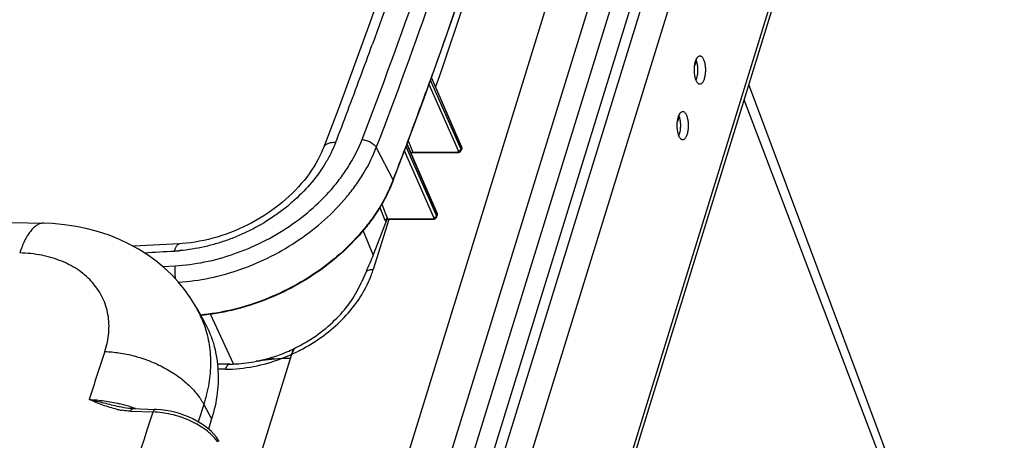
# Model space of a CAD drawing. Units: inches. Extents: x 0 to 17, y 0 to 11.
# Drawn here: x 5.2 to 6.9, y 6.8 to 7.5 of the extents above; entities that cross this region are included whole.
import ezdxf

# ---------------------------------------------------------------- set-up
doc = ezdxf.new("R2010")
doc.units = ezdxf.units.IN
doc.header["$LTSCALE"] = 0.935
doc.header["$MEASUREMENT"] = 0
doc.layers.get('0').update_dxf_attribs({"linetype": 'CONTINUOUS'})
for name, color, linetype in [('02___PRT_ALL_AXES', 7, 'CONTINUOUS'), ('06___PRT_ALL_SURFS', 7, 'CONTINUOUS'), ('_159392', 7, 'CONTINUOUS')]:
    doc.layers.add(name, color=color, linetype=linetype)

msp = doc.modelspace()

# ---------------------------------------------------------------- linework, layer by layer
at = {"color": 7, "linetype": 'Continuous'}
for p, q in [((5.3464, 5.0626), (6.4173, 8.5281)), ((6.4631, 8.4348), (5.3922, 4.9694)), ((6.3103, 7.8135), (5.3912, 4.8395)), ((6.3441, 7.8094), (5.4298, 4.8508)), ((5.4481, 4.8468), (6.3636, 7.8094)), ((5.4883, 4.8205), (6.4021, 7.7776)), ((5.5972, 4.5986), (6.511, 7.5557)), ((5.5987, 4.5853), (6.5145, 7.5486)), ((6.3714, 7.4284), (6.3685, 7.4192)), ((5.9045, 7.4004), (5.9014, 7.3916)), ((5.9046, 7.4004), (5.9018, 7.3926)), ((5.9519, 7.2697), (5.9, 7.3867)), ((5.9018, 7.3926), (5.9014, 7.3916)), ((5.9551, 7.276), (5.9027, 7.3941)), ((5.9041, 7.398), (5.9568, 7.2767)), ((5.9574, 7.277), (5.9044, 7.399)), ((6.9149, 6.1541), (6.456, 7.3593)), ((6.3411, 7.3303), (6.3382, 7.3211)), ((5.8614, 7.2829), (5.8595, 7.278)), ((5.8614, 7.2829), (5.8597, 7.2784)), ((5.8609, 7.2805), (5.9136, 7.1592)), ((5.9143, 7.1595), (5.8613, 7.2815)), ((5.8635, 7.2872), (5.8716, 7.2674)), ((5.7137, 7.2751), (5.7137, 7.2751)), ((5.807, 7.2754), (5.8367, 7.2179)), ((5.9087, 7.1522), (5.8567, 7.2694)), ((5.8595, 7.278), (5.8584, 7.275)), ((5.8595, 7.278), (5.8584, 7.275)), ((5.9118, 7.1584), (5.8594, 7.2766)), ((5.868, 7.266), (5.8697, 7.267)), ((5.8699, 7.2671), (5.8713, 7.2674)), ((5.8716, 7.2674), (5.9494, 7.2674)), ((5.8721, 7.2665), (5.8724, 7.2665)), ((5.8724, 7.2665), (5.9503, 7.2665)), ((5.9519, 7.2697), (5.9538, 7.2701)), ((5.9565, 7.2727), (5.9551, 7.276)), ((5.9567, 7.2731), (5.9565, 7.2727)), ((5.9567, 7.2731), (5.9565, 7.2727)), ((5.9571, 7.2744), (5.9567, 7.2731)), ((5.9567, 7.2704), (5.9576, 7.2729)), ((5.9568, 7.2767), (5.9574, 7.2752)), ((5.9574, 7.2752), (5.9571, 7.2744)), ((5.8166, 7.1754), (5.827, 7.1499)), ((5.8132, 7.1696), (5.8223, 7.1471)), ((5.9133, 7.1551), (5.9118, 7.1584)), ((5.9143, 7.1577), (5.9135, 7.1555)), ((5.9136, 7.1592), (5.9143, 7.1577)), ((5.8253, 7.1488), (5.8015, 7.0864)), ((5.829, 7.1486), (5.8016, 7.0601)), ((5.8256, 7.1497), (5.8266, 7.1499)), ((5.827, 7.1499), (5.9062, 7.1499)), ((5.8275, 7.149), (5.8278, 7.149)), ((5.8278, 7.149), (5.9071, 7.149)), ((5.9087, 7.1522), (5.9106, 7.1526)), ((5.9117, 7.1531), (5.913, 7.1545)), ((5.9135, 7.1555), (5.9133, 7.1551)), ((5.9135, 7.1528), (5.9144, 7.1553)), ((5.8015, 7.0864), (5.7838, 7.1289)), ((5.4597, 7.1058), (5.3784, 7.1014)), ((5.4302, 7.0657), (5.4523, 7.0669)), ((5.4302, 7.0657), (5.4523, 7.0669)), ((5.7889, 7.0564), (5.7809, 7.0382)), ((5.5549, 6.8939), (5.5144, 6.9814)), ((5.6652, 6.9226), (5.6652, 6.9226)), ((5.6652, 6.9226), (5.6652, 6.9226)), ((5.5848, 6.6744), (5.6579, 6.911)), ((5.5954, 6.8985), (5.5953, 6.8985)), ((5.6556, 6.9034), (5.6398, 6.9034)), ((5.5484, 6.8937), (5.5267, 6.8937)), ((5.5411, 6.8846), (5.5275, 6.8846))]:
    msp.add_line(p, q, dxfattribs=at)
for points in [[(6.0556, 8.3815), (6.0388, 8.3099), (6.0206, 8.236), (6.0015, 8.162), (5.9817, 8.088), (5.9611, 8.014), (5.9397, 7.9399), (5.9176, 7.8658), (5.8947, 7.7917), (5.8711, 7.7176), (5.8466, 7.6435), (5.8215, 7.5693), (5.7955, 7.4952), (5.7688, 7.4211), (5.7412, 7.347), (5.7137, 7.2751)], [(5.8913, 7.3624), (5.9178, 7.4362), (5.9435, 7.51), (5.9685, 7.5838), (5.9928, 7.6577), (6.0163, 7.7315), (6.0392, 7.8054), (6.0612, 7.8793), (6.0826, 7.9531), (6.1032, 8.0269)], [(5.8368, 7.217), (5.864, 7.2886), (5.8913, 7.3624)], [(5.7137, 7.2751), (5.7122, 7.2713), (5.7096, 7.2654), (5.7067, 7.2594), (5.7036, 7.2534), (5.7002, 7.2473), (5.6966, 7.2413), (5.6927, 7.2353), (5.6886, 7.2293), (5.6842, 7.2234), (5.6796, 7.2175), (5.6747, 7.2117), (5.6697, 7.206), (5.6644, 7.2004), (5.6589, 7.1948), (5.6532, 7.1894), (5.6473, 7.1841), (5.6413, 7.1789), (5.6351, 7.1739), (5.6287, 7.169), (5.6222, 7.1642), (5.6155, 7.1596), (5.6087, 7.1551), (5.6017, 7.1509), (5.5947, 7.1467), (5.5875, 7.1428), (5.5802, 7.139), (5.5727, 7.1353), (5.5652, 7.1319), (5.5576, 7.1286), (5.5499, 7.1256), (5.5421, 7.1227), (5.5343, 7.1201), (5.5265, 7.1176), (5.5186, 7.1154), (5.5108, 7.1134), (5.5029, 7.1116), (5.4951, 7.1101), (5.4874, 7.1087), (5.4797, 7.1076), (5.4721, 7.1068), (5.4647, 7.1061), (5.4597, 7.1058)], [(5.8708, 7.266), (5.8708, 7.266), (5.8708, 7.2659), (5.8708, 7.2659), (5.8708, 7.2659), (5.8708, 7.2659), (5.8709, 7.266), (5.8709, 7.266), (5.8711, 7.2661), (5.8712, 7.2662), (5.8714, 7.2663), (5.8716, 7.2664), (5.8718, 7.2664), (5.8721, 7.2665)], [(5.9503, 7.2665), (5.9506, 7.2665), (5.9512, 7.2665), (5.9517, 7.2666), (5.9523, 7.2667), (5.9528, 7.2668), (5.9533, 7.267), (5.9538, 7.2672), (5.9542, 7.2675), (5.9547, 7.2678), (5.9551, 7.2681), (5.9555, 7.2684), (5.9558, 7.2688), (5.9561, 7.2692), (5.9564, 7.2696), (5.9566, 7.2701), (5.9567, 7.2704)], [(5.9576, 7.2729), (5.9577, 7.2733), (5.9578, 7.2738), (5.9579, 7.2743), (5.9579, 7.2749), (5.9579, 7.2754), (5.9578, 7.2759), (5.9576, 7.2764), (5.9575, 7.2769), (5.9574, 7.277)], [(5.9144, 7.1553), (5.9146, 7.1558), (5.9147, 7.1563), (5.9147, 7.1568), (5.9148, 7.1573), (5.9147, 7.1579), (5.9146, 7.1584), (5.9145, 7.1589), (5.9143, 7.1594), (5.9143, 7.1595)], [(5.8262, 7.1484), (5.8262, 7.1485), (5.8262, 7.1485), (5.8263, 7.1486), (5.8264, 7.1486), (5.8266, 7.1487), (5.8267, 7.1488), (5.827, 7.1489), (5.8272, 7.1489), (5.8275, 7.149)], [(5.9071, 7.149), (5.9074, 7.149), (5.908, 7.149), (5.9085, 7.1491), (5.9091, 7.1492), (5.9096, 7.1493), (5.9101, 7.1495), (5.9106, 7.1497), (5.911, 7.15), (5.9115, 7.1503), (5.9119, 7.1506), (5.9123, 7.1509), (5.9126, 7.1513), (5.9129, 7.1517), (5.9132, 7.1521), (5.9134, 7.1526), (5.9135, 7.1528)]]:
    msp.add_lwpolyline(points, dxfattribs=at)
for centre, radius, start, end in [((-1.9396, 10.2613), 8.2319, 339.21625, 340.08726), ((-1.971, 10.2277), 8.3677, 339.39465, 340.18775), ((-1.8416, 10.2244), 8.1273, 338.78894, 339.21458), ((-1.8914, 10.1979), 8.2827, 338.91278, 339.33558), ((5.8716, 7.262), 0.00536, 107.9422, 110.5416), ((5.8715, 7.2628), 0.00455, 87.9164, 92.7432), ((5.95, 7.2689), 0.002, 17.4707, 23.9823), ((5.9531, 7.2739), 0.00364, 328.6537, 334.2569), ((5.9534, 7.2738), 0.00328, 334.2462, 340.2747), ((5.9526, 7.2709), 0.00426, 21.8059, 23.8487), ((5.5878, 7.3139), 0.2667, 338.7305, 338.9127), ((5.8269, 7.1446), 0.00531, 103.8577, 110.1672), ((5.8268, 7.1453), 0.00456, 87.7482, 92.522), ((5.8278, 7.1496), 0.000561, 258.7722, 270.0194), ((5.9069, 7.1514), 0.002, 17.4694, 23.9851), ((5.9087, 7.1576), 0.00539, 291.1859, 304.0094), ((5.9099, 7.1564), 0.00368, 327.9866, 333.495), ((5.9102, 7.1563), 0.00332, 333.4845, 339.4047), ((5.9094, 7.1534), 0.00425, 21.2926, 23.8674), ((4.4092, 25.5913), 18.5277, 273.05778, 273.22443), ((5.4345, 7.3906), 0.2982, 273.2312, 274.771), ((5.4341, 7.3955), 0.303, 274.7689, 274.973), ((5.5301, 7.1929), 0.3095, 294.384, 296.5332), ((5.6677, 6.9175), 0.00576, 116.5835, 120.4466), ((5.5368, 7.1792), 0.2869, 296.5726, 297.1746), ((5.5295, 7.194), 0.3108, 296.5318, 297.2088), ((5.5295, 7.1942), 0.311, 297.2087, 297.3954), ((5.6622, 6.5643), 0.3408, 100.9417, 101.2957), ((5.5305, 7.1919), 0.3084, 290.7462, 294.3869), ((5.6998, 6.898), 0.0439, 160.5299, 162.8621)]:
    msp.add_arc(centre, radius, start, end, dxfattribs=at)
for points, knots in [([(5.7818, 7.2893), (5.8169, 7.3803), (5.867, 7.5175), (5.9289, 7.7015), (5.9727, 7.8391), (6.014, 7.9767), (6.0655, 8.1597), (6.1004, 8.2975), (6.1218, 8.3896)], [0, 0, 0, 0, 0.253991, 0.379959, 0.505272, 0.629939, 0.753961, 1, 1, 1, 1]), ([(5.807, 7.2754), (5.8422, 7.3666), (5.8924, 7.504), (5.9544, 7.6884), (5.9983, 7.8263), (6.0397, 7.9642), (6.0913, 8.1475), (6.1263, 8.2856), (6.1477, 8.3779)], [0, 0, 0, 0, 0.253991, 0.379959, 0.505272, 0.629939, 0.753961, 1, 1, 1, 1]), ([(6.1156, 8.074), (6.1006, 8.0177), (6.0691, 7.9051), (6.0181, 7.7367), (5.9635, 7.5682), (5.9246, 7.4563), (5.9046, 7.4004)], [0, 0, 0, 0, 0.247624, 0.496824, 0.747602, 1, 1, 1, 1]), ([(6.0974, 8.0021), (6.0714, 7.8977), (6.0142, 7.6897), (5.9474, 7.4845), (5.9116, 7.3826)], [0, 0, 0, 0, 0.498801, 1, 1, 1, 1]), ([(5.9234, 7.8238), (5.9043, 7.7625), (5.8647, 7.64), (5.8222, 7.5184), (5.8002, 7.4576)], [0, 0, 0, 0, 0.498197, 1, 1, 1, 1]), ([(5.4523, 7.0669), (5.4697, 7.0679), (5.5048, 7.0725), (5.5566, 7.0868), (5.6067, 7.1079), (5.6537, 7.1353), (5.696, 7.168), (5.7267, 7.1993), (5.7475, 7.2261), (5.7654, 7.2531), (5.7761, 7.2746), (5.7818, 7.2893)], [0, 0, 0, 0, 0.125023, 0.253767, 0.384399, 0.514921, 0.643348, 0.767869, 0.828236, 0.887121, 1, 1, 1, 1]), ([(5.735, 7.2839), (5.7327, 7.2779), (5.7273, 7.2658), (5.7143, 7.242), (5.6938, 7.2134), (5.6688, 7.1876), (5.6464, 7.1685), (5.6221, 7.1505), (5.596, 7.1348), (5.5685, 7.1216), (5.5473, 7.1131), (5.5258, 7.1059), (5.504, 7.1002), (5.4822, 7.096), (5.4676, 7.0942), (5.4604, 7.0936)], [0, 0, 0, 0, 0.055651, 0.112892, 0.231784, 0.355967, 0.419643, 0.484094, 0.614371, 0.679788, 0.745053, 0.809927, 0.874178, 0.937598, 1, 1, 1, 1]), ([(5.735, 7.2839), (5.7325, 7.2841), (5.7289, 7.284), (5.7242, 7.2831), (5.7212, 7.2821), (5.7186, 7.2808), (5.7165, 7.2792), (5.7148, 7.2773), (5.714, 7.2758), (5.7137, 7.2751)], [0, 0, 0, 0, 0.306435, 0.445033, 0.573109, 0.690972, 0.7998, 0.901768, 1, 1, 1, 1]), ([(5.7818, 7.2893), (5.783, 7.2892), (5.7856, 7.2889), (5.7895, 7.288), (5.7933, 7.2866), (5.7969, 7.2849), (5.8002, 7.2828), (5.8031, 7.2805), (5.8054, 7.2781), (5.8066, 7.2763), (5.807, 7.2754)], [0, 0, 0, 0, 0.127329, 0.260726, 0.396758, 0.531888, 0.662598, 0.785708, 0.898703, 1, 1, 1, 1]), ([(5.4582, 7.0379), (5.4766, 7.0391), (5.5139, 7.0443), (5.5688, 7.0598), (5.6219, 7.0825), (5.6716, 7.1118), (5.7163, 7.1467), (5.7487, 7.1799), (5.7708, 7.2084), (5.7897, 7.237), (5.801, 7.2598), (5.807, 7.2754)], [0, 0, 0, 0, 0.125266, 0.254132, 0.384783, 0.515249, 0.643577, 0.767993, 0.828313, 0.88716, 1, 1, 1, 1]), ([(5.8716, 7.2674), (5.8717, 7.2672), (5.8718, 7.267), (5.872, 7.2667), (5.8722, 7.2665), (5.8724, 7.2665), (5.8724, 7.2665)], [0, 0, 0, 0, 0.320107, 0.584759, 0.803401, 1, 1, 1, 1]), ([(5.9494, 7.2674), (5.9496, 7.2674), (5.9501, 7.2674), (5.9509, 7.2676), (5.9515, 7.2679), (5.9517, 7.2682)], [0, 0, 0, 0, 0.293664, 0.559743, 1, 1, 1, 1]), ([(5.9494, 7.2674), (5.9494, 7.2672), (5.9496, 7.267), (5.9498, 7.2667), (5.9501, 7.2665), (5.9502, 7.2665), (5.9503, 7.2665)], [0, 0, 0, 0, 0.315103, 0.581543, 0.804205, 1, 1, 1, 1]), ([(5.9517, 7.2682), (5.9519, 7.2684), (5.9521, 7.2688), (5.952, 7.2693), (5.952, 7.2695)], [0, 0, 0, 0, 0.489192, 1, 1, 1, 1]), ([(5.9538, 7.2701), (5.9541, 7.2702), (5.955, 7.2706), (5.9558, 7.2714), (5.9562, 7.272)], [0, 0, 0, 0, 0.26108, 1, 1, 1, 1]), ([(5.9567, 7.2704), (5.9568, 7.2707), (5.9569, 7.2715), (5.9567, 7.2722), (5.9566, 7.2725)], [0, 0, 0, 0, 0.477167, 1, 1, 1, 1]), ([(5.9574, 7.277), (5.9575, 7.2767), (5.9577, 7.2761), (5.9575, 7.2755), (5.9574, 7.2752)], [0, 0, 0, 0, 0.483225, 1, 1, 1, 1]), ([(5.9574, 7.2752), (5.9576, 7.2748), (5.9578, 7.2741), (5.9577, 7.2733), (5.9576, 7.2729)], [0, 0, 0, 0, 0.524984, 1, 1, 1, 1]), ([(5.8363, 7.2171), (5.8304, 7.2019), (5.8193, 7.1796), (5.8009, 7.1516), (5.7795, 7.1237), (5.7482, 7.091), (5.7048, 7.0565), (5.6566, 7.0273), (5.605, 7.0042), (5.5516, 6.9879), (5.5151, 6.9818), (5.4969, 6.9801)], [0, 0, 0, 0, 0.112791, 0.171553, 0.231753, 0.355865, 0.483881, 0.614144, 0.744813, 0.87402, 1, 1, 1, 1]), ([(5.8368, 7.217), (5.8309, 7.2017), (5.8198, 7.1793), (5.8015, 7.1512), (5.7801, 7.1232), (5.7487, 7.0905), (5.7054, 7.0559), (5.6572, 7.0266), (5.6056, 7.0034), (5.552, 6.9872), (5.5155, 6.9811), (5.4973, 6.9794)], [0, 0, 0, 0, 0.112948, 0.171744, 0.231959, 0.356058, 0.484029, 0.614234, 0.744847, 0.874014, 1, 1, 1, 1]), ([(5.8368, 7.217), (5.8368, 7.2171), (5.8368, 7.2174), (5.8367, 7.2178), (5.8367, 7.2179)], [0, 0, 0, 0, 0.465426, 1, 1, 1, 1]), ([(5.9143, 7.1595), (5.9144, 7.1592), (5.9145, 7.1586), (5.9144, 7.158), (5.9143, 7.1577)], [0, 0, 0, 0, 0.482543, 1, 1, 1, 1]), ([(5.9143, 7.1577), (5.9144, 7.1573), (5.9146, 7.1565), (5.9145, 7.1557), (5.9144, 7.1553)], [0, 0, 0, 0, 0.525741, 1, 1, 1, 1]), ([(5.8223, 7.1471), (5.8225, 7.1476), (5.8233, 7.1487), (5.8244, 7.1493), (5.825, 7.1495)], [0, 0, 0, 0, 0.476535, 1, 1, 1, 1]), ([(5.8223, 7.1471), (5.8224, 7.1468), (5.8226, 7.1464), (5.823, 7.1459), (5.8235, 7.1455), (5.8238, 7.1454), (5.824, 7.1454)], [0, 0, 0, 0, 0.31277, 0.578068, 0.801889, 1, 1, 1, 1]), ([(5.827, 7.1499), (5.827, 7.1497), (5.8271, 7.1495), (5.8272, 7.1493), (5.8274, 7.1491), (5.8276, 7.149), (5.8277, 7.149)], [0, 0, 0, 0, 0.312099, 0.576953, 0.800884, 1, 1, 1, 1]), ([(5.9062, 7.1499), (5.9064, 7.1499), (5.9069, 7.1499), (5.9077, 7.1501), (5.9083, 7.1504), (5.9085, 7.1507)], [0, 0, 0, 0, 0.293638, 0.559716, 1, 1, 1, 1]), ([(5.9062, 7.1499), (5.9062, 7.1497), (5.9064, 7.1495), (5.9066, 7.1492), (5.9069, 7.149), (5.9071, 7.149), (5.9071, 7.149)], [0, 0, 0, 0, 0.315103, 0.581543, 0.804205, 1, 1, 1, 1]), ([(5.9085, 7.1507), (5.9087, 7.1509), (5.9089, 7.1513), (5.9088, 7.1518), (5.9088, 7.152)], [0, 0, 0, 0, 0.489215, 1, 1, 1, 1]), ([(5.9135, 7.1528), (5.9136, 7.1531), (5.9137, 7.1539), (5.9135, 7.1546), (5.9134, 7.1549)], [0, 0, 0, 0, 0.477085, 1, 1, 1, 1]), ([(5.4513, 7.093), (5.4517, 7.0947), (5.4524, 7.0973), (5.4537, 7.1004), (5.4548, 7.1022), (5.4559, 7.1037), (5.4571, 7.1048), (5.4584, 7.1055), (5.4593, 7.1057), (5.4597, 7.1058)], [0, 0, 0, 0, 0.339991, 0.486626, 0.616846, 0.731025, 0.830582, 0.918573, 1, 1, 1, 1]), ([(5.8015, 7.0864), (5.7997, 7.0815), (5.7956, 7.0714), (5.7911, 7.0615), (5.7889, 7.0564)], [0, 0, 0, 0, 0.487002, 1, 1, 1, 1]), ([(5.4523, 7.0669), (5.4519, 7.0652), (5.4514, 7.0614), (5.4512, 7.0556), (5.4516, 7.0496), (5.4523, 7.0457), (5.4527, 7.0438)], [0, 0, 0, 0, 0.230189, 0.486219, 0.749375, 1, 1, 1, 1]), ([(5.8016, 7.0601), (5.8003, 7.0601), (5.7979, 7.06), (5.7935, 7.0591), (5.7905, 7.0577), (5.7889, 7.0564)], [0, 0, 0, 0, 0.284289, 0.54797, 1, 1, 1, 1]), ([(5.7974, 7.0481), (5.7978, 7.0491), (5.7993, 7.0531), (5.8007, 7.0571), (5.8016, 7.0601)], [0, 0, 0, 0, 0.252286, 1, 1, 1, 1]), ([(5.6678, 6.924), (5.6808, 6.9306), (5.7054, 6.9457), (5.7376, 6.9732), (5.7634, 7.004), (5.7761, 7.0267), (5.7809, 7.0382)], [0, 0, 0, 0, 0.267078, 0.526524, 0.772408, 1, 1, 1, 1]), ([(5.7908, 7.0331), (5.7914, 7.0344), (5.7938, 7.0393), (5.7959, 7.0443), (5.7974, 7.0481)], [0, 0, 0, 0, 0.252714, 1, 1, 1, 1]), ([(5.6725, 6.9181), (5.6856, 6.9248), (5.7104, 6.94), (5.7434, 6.9674), (5.7708, 6.9984), (5.7851, 7.0214), (5.7908, 7.0331)], [0, 0, 0, 0, 0.262263, 0.51889, 0.765832, 1, 1, 1, 1]), ([(5.5954, 6.8985), (5.6014, 6.8997), (5.6163, 6.9032), (5.6398, 6.9109), (5.6568, 6.9184), (5.6652, 6.9226)], [0, 0, 0, 0, 0.246217, 0.621295, 1, 1, 1, 1]), ([(5.6579, 6.911), (5.6583, 6.9124), (5.6592, 6.9149), (5.6609, 6.9183), (5.6628, 6.9209), (5.6644, 6.9222), (5.6652, 6.9226)], [0, 0, 0, 0, 0.310349, 0.582081, 0.811716, 1, 1, 1, 1]), ([(5.6648, 6.9224), (5.6645, 6.9222), (5.6639, 6.9218), (5.663, 6.9209), (5.6621, 6.9199), (5.6613, 6.9188), (5.6605, 6.9174), (5.6595, 6.9154), (5.6588, 6.9138), (5.6584, 6.9127)], [0, 0, 0, 0, 0.09356, 0.195685, 0.306969, 0.427588, 0.557475, 0.696404, 1, 1, 1, 1]), ([(5.5411, 6.8846), (5.5576, 6.8846), (5.5912, 6.8881), (5.6238, 6.8974), (5.6398, 6.9034)], [0, 0, 0, 0, 0.490125, 1, 1, 1, 1]), ([(5.5484, 6.8937), (5.5522, 6.8937), (5.568, 6.8941), (5.5837, 6.8962), (5.5954, 6.8985)], [0, 0, 0, 0, 0.243777, 1, 1, 1, 1]), ([(5.5954, 6.8985), (5.6025, 6.8999), (5.6172, 6.9024), (5.6321, 6.9034), (5.6398, 6.9034)], [0, 0, 0, 0, 0.486358, 1, 1, 1, 1]), ([(5.6269, 6.903), (5.6244, 6.9028), (5.6145, 6.9019), (5.6047, 6.9003), (5.5975, 6.8989)], [0, 0, 0, 0, 0.256761, 1, 1, 1, 1]), ([(5.5411, 6.8846), (5.5415, 6.886), (5.5424, 6.8883), (5.5439, 6.8909), (5.5452, 6.8924), (5.5462, 6.8931), (5.5473, 6.8936), (5.548, 6.8937), (5.5484, 6.8937)], [0, 0, 0, 0, 0.331291, 0.60572, 0.720717, 0.822555, 0.914145, 1, 1, 1, 1])]:
    msp.add_open_spline(points, degree=3, knots=knots, dxfattribs=at)
at = {"layer": '02___PRT_ALL_AXES', "color": 7, "linetype": 'Continuous'}
for centre in [(6.343, 7.4052), (6.3127, 7.3071)]:
    msp.add_arc(centre, 0.03, 338.9103, 340.8328, dxfattribs=at)
for points, knots in [([(6.3706, 7.4287), (6.3711, 7.43), (6.3721, 7.4324), (6.3735, 7.4345), (6.3743, 7.4353)], [0, 0, 0, 0, 0.553489, 1, 1, 1, 1]), ([(6.3743, 7.4353), (6.3748, 7.4358), (6.3759, 7.4367), (6.3772, 7.437), (6.3779, 7.437)], [0, 0, 0, 0, 0.538899, 1, 1, 1, 1]), ([(6.3779, 7.437), (6.3784, 7.437), (6.3796, 7.4368), (6.3812, 7.4356), (6.3827, 7.4339), (6.3835, 7.4324), (6.3839, 7.4316)], [0, 0, 0, 0, 0.195381, 0.417973, 0.684695, 1, 1, 1, 1]), ([(6.3718, 7.3925), (6.3714, 7.3933), (6.3706, 7.3953), (6.3693, 7.3996), (6.3683, 7.4058), (6.368, 7.4135), (6.3684, 7.4187), (6.3688, 7.4213)], [0, 0, 0, 0, 0.100425, 0.212836, 0.464265, 0.734328, 1, 1, 1, 1]), ([(6.3688, 7.4213), (6.3689, 7.422), (6.3694, 7.4245), (6.37, 7.4269), (6.3706, 7.4287)], [0, 0, 0, 0, 0.265702, 1, 1, 1, 1]), ([(6.371, 7.4296), (6.3717, 7.4277), (6.3728, 7.4236), (6.3737, 7.4169), (6.3739, 7.4098), (6.3735, 7.4051), (6.3731, 7.4028)], [0, 0, 0, 0, 0.222753, 0.475193, 0.740531, 1, 1, 1, 1]), ([(6.3839, 7.4316), (6.3843, 7.4308), (6.3851, 7.4289), (6.3864, 7.4247), (6.3874, 7.4188), (6.3877, 7.4114), (6.3872, 7.404), (6.3861, 7.3982), (6.3847, 7.3942), (6.3836, 7.3917), (6.3823, 7.3897), (6.381, 7.3882), (6.3795, 7.3873), (6.3784, 7.387), (6.3779, 7.387)], [0, 0, 0, 0, 0.05839, 0.123562, 0.269201, 0.42618, 0.582085, 0.724556, 0.78749, 0.843513, 0.892149, 0.93349, 0.968618, 1, 1, 1, 1]), ([(6.3731, 7.4028), (6.373, 7.4021), (6.3725, 7.3996), (6.3719, 7.3971), (6.3713, 7.3954)], [0, 0, 0, 0, 0.265702, 1, 1, 1, 1]), ([(6.3779, 7.387), (6.3773, 7.387), (6.3761, 7.3873), (6.3745, 7.3884), (6.373, 7.3902), (6.3722, 7.3916), (6.3718, 7.3925)], [0, 0, 0, 0, 0.195381, 0.417973, 0.684695, 1, 1, 1, 1]), ([(6.3385, 7.3232), (6.3386, 7.3239), (6.3391, 7.3264), (6.3397, 7.3289), (6.3403, 7.3306)], [0, 0, 0, 0, 0.265702, 1, 1, 1, 1]), ([(6.3403, 7.3306), (6.3408, 7.3319), (6.3417, 7.3343), (6.3432, 7.3364), (6.344, 7.3372)], [0, 0, 0, 0, 0.553489, 1, 1, 1, 1]), ([(6.3407, 7.3315), (6.3414, 7.3297), (6.3425, 7.3255), (6.3434, 7.3188), (6.3436, 7.3118), (6.3431, 7.307), (6.3428, 7.3047)], [0, 0, 0, 0, 0.222753, 0.475193, 0.740531, 1, 1, 1, 1]), ([(6.344, 7.3372), (6.3445, 7.3377), (6.3456, 7.3386), (6.3469, 7.339), (6.3476, 7.339)], [0, 0, 0, 0, 0.538899, 1, 1, 1, 1]), ([(6.3476, 7.339), (6.3481, 7.339), (6.3493, 7.3387), (6.3509, 7.3375), (6.3524, 7.3358), (6.3532, 7.3343), (6.3536, 7.3335)], [0, 0, 0, 0, 0.195381, 0.417973, 0.684695, 1, 1, 1, 1]), ([(6.3536, 7.3335), (6.354, 7.3327), (6.3548, 7.3308), (6.3561, 7.3267), (6.3571, 7.3208), (6.3574, 7.3133), (6.3569, 7.3059), (6.3558, 7.3002), (6.3544, 7.2961), (6.3533, 7.2937), (6.352, 7.2917), (6.3507, 7.2901), (6.3492, 7.2892), (6.3481, 7.289), (6.3476, 7.289)], [0, 0, 0, 0, 0.05839, 0.123562, 0.269201, 0.42618, 0.582085, 0.724556, 0.78749, 0.843513, 0.892149, 0.93349, 0.968618, 1, 1, 1, 1]), ([(6.3415, 7.2944), (6.3411, 7.2953), (6.3403, 7.2972), (6.339, 7.3016), (6.338, 7.3077), (6.3377, 7.3154), (6.3381, 7.3207), (6.3385, 7.3232)], [0, 0, 0, 0, 0.100425, 0.212836, 0.464265, 0.734328, 1, 1, 1, 1]), ([(6.3428, 7.3047), (6.3427, 7.304), (6.3422, 7.3015), (6.3416, 7.2991), (6.341, 7.2973)], [0, 0, 0, 0, 0.265702, 1, 1, 1, 1]), ([(6.3476, 7.289), (6.347, 7.289), (6.3458, 7.2892), (6.3442, 7.2904), (6.3427, 7.2921), (6.3419, 7.2936), (6.3415, 7.2944)], [0, 0, 0, 0, 0.195381, 0.417973, 0.684695, 1, 1, 1, 1])]:
    msp.add_open_spline(points, degree=3, knots=knots, dxfattribs=at)
at = {"layer": '06___PRT_ALL_SURFS', "color": 7, "linetype": 'Continuous'}
msp.add_line((6.5646, 7.1179), (6.4644, 7.3865), dxfattribs=at)
msp.add_lwpolyline([(6.9087, 6.1974), (6.8276, 6.4142), (6.7428, 6.6409), (6.6551, 6.8756), (6.5646, 7.1179)], dxfattribs=at)
at = {"layer": '_159392', "color": 7, "linetype": 'Continuous'}
for p, q in [((5.2206, 7.142), (5.2206, 7.142)), ((5.4901, 6.9925), (5.5033, 6.9686)), ((5.3737, 6.8106), (5.4131, 6.8093)), ((5.3772, 6.8151), (5.3772, 6.8151)), ((5.3772, 6.8151), (5.4167, 6.8138)), ((5.4167, 6.8138), (5.4167, 6.8138)), ((5.5026, 6.8226), (5.4925, 6.792)), ((5.5026, 6.8226), (5.5165, 6.797)), ((5.5165, 6.797), (5.5109, 6.7791)), ((5.5272, 6.7563), (5.5235, 6.7612))]:
    msp.add_line(p, q, dxfattribs=at)
for points in [[(5.4901, 6.9925), (5.4876, 6.9968), (5.4786, 7.0112), (5.4686, 7.0252), (5.4575, 7.0387), (5.4454, 7.0517), (5.4323, 7.064), (5.4182, 7.0756), (5.4034, 7.0864), (5.3877, 7.0963), (5.3713, 7.1053), (5.3541, 7.1135), (5.336, 7.1207), (5.317, 7.127), (5.2973, 7.1323), (5.2773, 7.1364), (5.2569, 7.1394), (5.236, 7.1414), (5.2206, 7.142)], [(5.3772, 6.8151), (5.3743, 6.8152), (5.3703, 6.8155), (5.3663, 6.816), (5.3621, 6.8167), (5.3579, 6.8175), (5.3537, 6.8185), (5.3526, 6.8187)], [(5.5298, 6.7574), (5.5287, 6.7592), (5.5248, 6.7647), (5.5204, 6.77), (5.5154, 6.7751), (5.5099, 6.78), (5.5039, 6.7847), (5.4974, 6.7891), (5.4904, 6.7932), (5.4831, 6.797), (5.4755, 6.8005), (5.4677, 6.8035), (5.4597, 6.8063), (5.4516, 6.8086), (5.4436, 6.8105), (5.4355, 6.8119), (5.4275, 6.813), (5.4195, 6.8136), (5.4167, 6.8138)]]:
    msp.add_lwpolyline(points, dxfattribs=at)
for centre, radius, start, end in [((5.3218, 6.899), 0.1925, 20.9473, 28.9968), ((5.3235, 6.8997), 0.1906, 20.27, 20.9369), ((35.2811, -2.9308), 31.53, 161.80247, 161.96426), ((5.382, 6.9555), 0.1453, 257.3106, 260.4711), ((5.2877, 6.5563), 0.2755, 72.1777, 76.0991), ((5.2871, 6.5546), 0.2772, 70.9211, 72.1739), ((5.2879, 6.5568), 0.2749, 69.9777, 70.9222)]:
    msp.add_arc(centre, radius, start, end, dxfattribs=at)
for points, knots in [([(3.4077, 7.142), (3.7078, 7.1498), (4.3122, 7.1575), (4.9165, 7.1497), (5.2206, 7.142)], [0, 0, 0, 0, 0.496667, 1, 1, 1, 1]), ([(5.2206, 7.142), (5.2186, 7.1421), (5.2142, 7.1415), (5.208, 7.1386), (5.202, 7.1339), (5.1963, 7.1275), (5.191, 7.1196), (5.1862, 7.1105), (5.1818, 7.1004), (5.1792, 7.0933), (5.178, 7.0896)], [0, 0, 0, 0, 0.086568, 0.180182, 0.285439, 0.404472, 0.537209, 0.682289, 0.837466, 1, 1, 1, 1]), ([(5.3282, 6.9161), (5.3299, 6.9215), (5.3329, 6.9323), (5.3353, 6.9488), (5.3357, 6.9651), (5.334, 6.9809), (5.3302, 6.9961), (5.3244, 7.0106), (5.3167, 7.0243), (5.3071, 7.0369), (5.2957, 7.0485), (5.2827, 7.0587), (5.2681, 7.0677), (5.2465, 7.0778), (5.2163, 7.0866), (5.1909, 7.0893), (5.1779, 7.0896)], [0, 0, 0, 0, 0.062694, 0.123804, 0.183604, 0.241685, 0.298999, 0.356505, 0.413926, 0.471814, 0.531217, 0.592353, 0.654834, 0.719497, 0.855722, 1, 1, 1, 1]), ([(5.5023, 6.9658), (5.5064, 6.9549), (5.5125, 6.932), (5.515, 6.9024), (5.514, 6.8781), (5.511, 6.8532), (5.5064, 6.8348), (5.5026, 6.8226)], [0, 0, 0, 0, 0.239553, 0.483934, 0.610152, 0.738035, 1, 1, 1, 1]), ([(5.5033, 6.9686), (5.5068, 6.9624), (5.5129, 6.9497), (5.5201, 6.9297), (5.525, 6.9088), (5.5287, 6.8797), (5.5277, 6.8418), (5.5211, 6.8119), (5.5165, 6.797)], [0, 0, 0, 0, 0.119577, 0.239529, 0.360524, 0.483184, 0.735429, 1, 1, 1, 1]), ([(5.3281, 6.9158), (5.3364, 6.9155), (5.3538, 6.9139), (5.3803, 6.9084), (5.4071, 6.8996), (5.433, 6.8878), (5.4528, 6.8756), (5.467, 6.8648), (5.4792, 6.8541), (5.4917, 6.8405), (5.4995, 6.8285), (5.5026, 6.8226)], [0, 0, 0, 0, 0.121723, 0.253959, 0.392836, 0.532691, 0.667591, 0.731555, 0.792437, 0.903515, 1, 1, 1, 1]), ([(5.3004, 6.8312), (5.3091, 6.8295), (5.3265, 6.8254), (5.3437, 6.8209), (5.3524, 6.8188)], [0, 0, 0, 0, 0.497407, 1, 1, 1, 1]), ([(5.3004, 6.8312), (5.3093, 6.8309), (5.3273, 6.8293), (5.345, 6.8259), (5.3538, 6.8237)], [0, 0, 0, 0, 0.493191, 1, 1, 1, 1]), ([(5.3501, 6.8137), (5.3414, 6.8157), (5.3246, 6.821), (5.3084, 6.8278), (5.3005, 6.8312)], [0, 0, 0, 0, 0.507004, 1, 1, 1, 1]), ([(5.306, 6.4732), (5.3148, 6.5013), (5.35, 6.6135), (5.3859, 6.7255), (5.4131, 6.8092)], [0, 0, 0, 0, 0.251007, 1, 1, 1, 1]), ([(5.3734, 6.8106), (5.372, 6.8106), (5.3669, 6.8109), (5.3617, 6.8115), (5.3579, 6.8122)], [0, 0, 0, 0, 0.255311, 1, 1, 1, 1]), ([(5.3737, 6.8106), (5.3739, 6.8112), (5.3743, 6.8123), (5.375, 6.8136), (5.3757, 6.8144), (5.3762, 6.8148), (5.3767, 6.815), (5.377, 6.8151), (5.3772, 6.8151)], [0, 0, 0, 0, 0.320048, 0.599121, 0.718263, 0.823178, 0.91552, 1, 1, 1, 1]), ([(5.4167, 6.8138), (5.4165, 6.8138), (5.4161, 6.8137), (5.4156, 6.8135), (5.4151, 6.8131), (5.4145, 6.8123), (5.4138, 6.811), (5.4133, 6.8099), (5.4131, 6.8093)], [0, 0, 0, 0, 0.084263, 0.176354, 0.281086, 0.400154, 0.679418, 1, 1, 1, 1]), ([(5.5235, 6.7612), (5.5207, 6.7646), (5.5143, 6.7711), (5.5031, 6.78), (5.4902, 6.788), (5.476, 6.795), (5.4608, 6.8008), (5.4451, 6.8052), (5.4291, 6.8081), (5.4184, 6.8091), (5.4131, 6.8093)], [0, 0, 0, 0, 0.106575, 0.222219, 0.345269, 0.474353, 0.606395, 0.739916, 0.871276, 1, 1, 1, 1])]:
    msp.add_open_spline(points, degree=3, knots=knots, dxfattribs=at)

doc.saveas('drawing.dxf')
